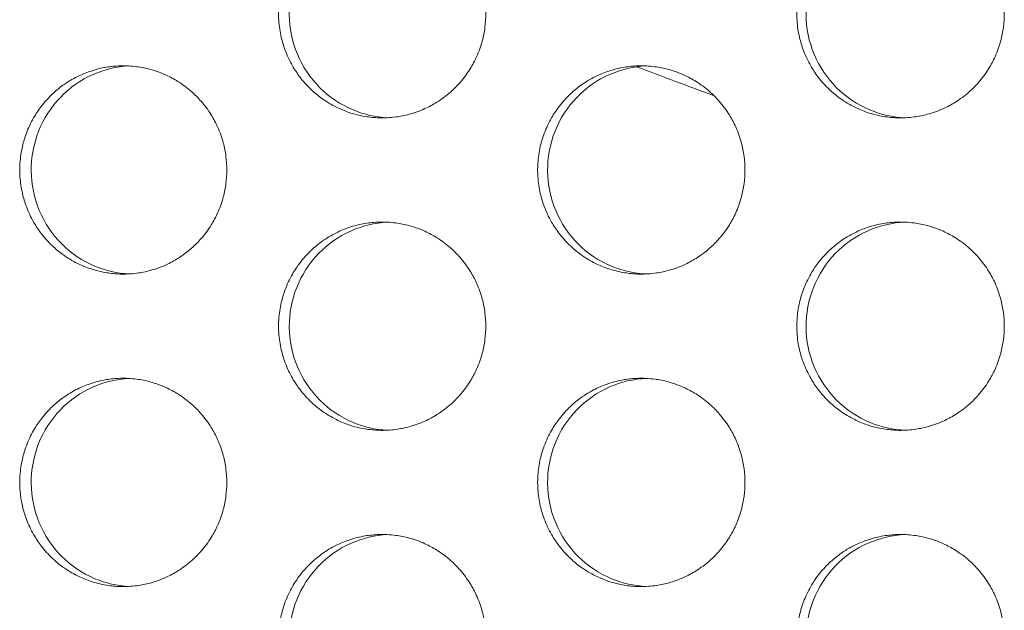
# Model space of a CAD drawing. Units: millimetres. Extents: x -43 to 1102, y 0 to 812.
# Drawn here: x 87 to 96, y 470 to 476 of the extents above; entities that cross this region are included whole.
import ezdxf

# ---------------------------------------------------------------- set-up
doc = ezdxf.new("R2010")
doc.units = ezdxf.units.MM
doc.header["$LTSCALE"] = 4
doc.layers.add('Visible (ISO)', color=7, linetype='Continuous', lineweight=15)

msp = doc.modelspace()

# ---------------------------------------------------------------- linework, layer by layer
at = {"layer": 'Visible (ISO)'}
msp.add_arc((125, 561), 91.476, 249.191621, 249.687978, dxfattribs=at)
for points, knots in [([(91.0535, 476), (91.0535, 475.9564), (91.0507, 475.9127), (91.045, 475.8695), (91.0394, 475.8262), (91.0309, 475.7833), (91.0196, 475.7412), (91.0056, 475.6885), (90.9872, 475.637), (90.9648, 475.5873), (90.9469, 475.5475), (90.9264, 475.509), (90.9035, 475.4719), (90.8748, 475.4256), (90.8424, 475.3817), (90.8066, 475.3407), (90.7779, 475.3078), (90.7472, 475.2769), (90.7145, 475.2482), (90.6737, 475.2122), (90.63, 475.1796), (90.5839, 475.1508), (90.547, 475.1278), (90.5086, 475.1071), (90.4691, 475.0891), (90.4196, 475.0666), (90.3684, 475.0482), (90.3159, 475.0341), (90.274, 475.0228), (90.2313, 475.0143), (90.1883, 475.0086), (90.1345, 475.0014), (90.0801, 474.9988), (90.0259, 475.0005), (89.9825, 475.002), (89.9392, 475.0062), (89.8963, 475.0134), (89.8428, 475.0222), (89.79, 475.0355), (89.7386, 475.0531), (89.6975, 475.0671), (89.6573, 475.0838), (89.6184, 475.1031), (89.5697, 475.1273), (89.523, 475.1554), (89.4789, 475.1872), (89.4436, 475.2126), (89.41, 475.2403), (89.3783, 475.2701), (89.3387, 475.3074), (89.3022, 475.348), (89.2691, 475.3912), (89.2427, 475.4259), (89.2185, 475.4622), (89.1968, 475.5), (89.1697, 475.5472), (89.1464, 475.5967), (89.1273, 475.6477), (89.112, 475.6886), (89.0994, 475.7304), (89.0895, 475.7729), (89.0772, 475.826), (89.0692, 475.8802), (89.0657, 475.9346), (89.0629, 475.9781), (89.0629, 476.0219), (89.0657, 476.0654), (89.0692, 476.1198), (89.0772, 476.174), (89.0895, 476.2271), (89.0994, 476.2696), (89.112, 476.3114), (89.1273, 476.3523), (89.1464, 476.4033), (89.1697, 476.4528), (89.1968, 476.5), (89.2185, 476.5378), (89.2427, 476.5741), (89.2691, 476.6088), (89.3022, 476.652), (89.3387, 476.6926), (89.3783, 476.7299), (89.41, 476.7597), (89.4436, 476.7874), (89.4789, 476.8128), (89.523, 476.8446), (89.5697, 476.8727), (89.6184, 476.8969), (89.6573, 476.9162), (89.6975, 476.9329), (89.7386, 476.9469), (89.79, 476.9645), (89.8428, 476.9778), (89.8963, 476.9866), (89.9392, 476.9938), (89.9825, 476.998), (90.0259, 476.9995), (90.0801, 477.0012), (90.1345, 476.9986), (90.1883, 476.9914), (90.2313, 476.9857), (90.274, 476.9772), (90.3159, 476.9659), (90.3684, 476.9518), (90.4196, 476.9334), (90.4691, 476.9109), (90.5086, 476.8929), (90.547, 476.8722), (90.5839, 476.8492), (90.63, 476.8204), (90.6737, 476.7878), (90.7145, 476.7518), (90.7472, 476.7231), (90.7779, 476.6922), (90.8066, 476.6593), (90.8424, 476.6183), (90.8748, 476.5744), (90.9035, 476.5281), (90.9264, 476.491), (90.9469, 476.4525), (90.9648, 476.4127), (90.9872, 476.363), (91.0056, 476.3115), (91.0196, 476.2588), (91.0309, 476.2167), (91.0394, 476.1738), (91.045, 476.1305), (91.0507, 476.0873), (91.0535, 476.0436), (91.0535, 476)], [-3.141593, -3.141593, -3.141593, -3.141593, -3.010693, -3.010693, -3.010693, -2.879793, -2.879793, -2.879793, -2.716169, -2.716169, -2.716169, -2.585269, -2.585269, -2.585269, -2.421644, -2.421644, -2.421644, -2.290745, -2.290745, -2.290745, -2.12712, -2.12712, -2.12712, -1.99622, -1.99622, -1.99622, -1.832596, -1.832596, -1.832596, -1.701696, -1.701696, -1.701696, -1.538071, -1.538071, -1.538071, -1.407172, -1.407172, -1.407172, -1.243547, -1.243547, -1.243547, -1.112647, -1.112647, -1.112647, -0.949023, -0.949023, -0.949023, -0.818123, -0.818123, -0.818123, -0.654498, -0.654498, -0.654498, -0.523599, -0.523599, -0.523599, -0.359974, -0.359974, -0.359974, -0.229074, -0.229074, -0.229074, -0.06545, -0.06545, -0.06545, 0.06545, 0.06545, 0.06545, 0.229074, 0.229074, 0.229074, 0.359974, 0.359974, 0.359974, 0.523599, 0.523599, 0.523599, 0.654498, 0.654498, 0.654498, 0.818123, 0.818123, 0.818123, 0.949023, 0.949023, 0.949023, 1.112647, 1.112647, 1.112647, 1.243547, 1.243547, 1.243547, 1.407172, 1.407172, 1.407172, 1.538071, 1.538071, 1.538071, 1.701696, 1.701696, 1.701696, 1.832596, 1.832596, 1.832596, 1.99622, 1.99622, 1.99622, 2.12712, 2.12712, 2.12712, 2.290745, 2.290745, 2.290745, 2.421644, 2.421644, 2.421644, 2.585269, 2.585269, 2.585269, 2.716169, 2.716169, 2.716169, 2.879793, 2.879793, 2.879793, 3.010693, 3.010693, 3.010693, 3.141593, 3.141593, 3.141593, 3.141593]), ([(90.1084, 476.9987), (89.9891, 476.9927), (89.8718, 476.9649), (89.6439, 476.8649), (89.5368, 476.7902), (89.3569, 476.6036), (89.2858, 476.4934), (89.1895, 476.2514), (89.1653, 476.1219), (89.1675, 475.8609), (89.1939, 475.7317), (89.2946, 475.4911), (89.3678, 475.382), (89.5514, 475.1983), (89.66, 475.1255), (89.8842, 475.0322), (89.9955, 475.007), (90.1084, 475.0013)], [0.7489668, 0.7489668, 0.7489668, 0.7489668, 0.7850446, 0.7850446, 0.8239629, 0.8239629, 0.8630016, 0.8630016, 0.9021461, 0.9021461, 0.9413228, 0.9413228, 0.9804388, 0.9804388, 1.0194375, 1.0194375, 1.0536158, 1.0536158, 1.0536158, 1.0536158]), ([(96.0332, 476), (96.0332, 475.9564), (96.0304, 475.9127), (96.0247, 475.8695), (96.019, 475.8262), (96.0105, 475.7833), (95.9993, 475.7412), (95.9852, 475.6885), (95.9668, 475.637), (95.9444, 475.5873), (95.9265, 475.5475), (95.9059, 475.509), (95.883, 475.4719), (95.8543, 475.4256), (95.8218, 475.3817), (95.7859, 475.3407), (95.7573, 475.3078), (95.7265, 475.2769), (95.6938, 475.2482), (95.6529, 475.2122), (95.6091, 475.1796), (95.5629, 475.1508), (95.526, 475.1278), (95.4876, 475.1071), (95.448, 475.0891), (95.3985, 475.0666), (95.3472, 475.0482), (95.2947, 475.0341), (95.2527, 475.0228), (95.2099, 475.0143), (95.1668, 475.0086), (95.113, 475.0014), (95.0585, 474.9988), (95.0042, 475.0005), (94.9607, 475.002), (94.9174, 475.0062), (94.8745, 475.0134), (94.8209, 475.0222), (94.768, 475.0355), (94.7165, 475.0531), (94.6754, 475.0671), (94.6351, 475.0838), (94.5962, 475.1031), (94.5474, 475.1273), (94.5007, 475.1554), (94.4565, 475.1872), (94.4212, 475.2126), (94.3875, 475.2403), (94.3558, 475.2701), (94.3161, 475.3074), (94.2795, 475.348), (94.2464, 475.3912), (94.22, 475.4259), (94.1958, 475.4622), (94.174, 475.5), (94.1469, 475.5472), (94.1236, 475.5967), (94.1044, 475.6477), (94.0891, 475.6886), (94.0765, 475.7304), (94.0666, 475.7729), (94.0543, 475.826), (94.0463, 475.8802), (94.0427, 475.9346), (94.0399, 475.9781), (94.0399, 476.0219), (94.0427, 476.0654), (94.0463, 476.1198), (94.0543, 476.174), (94.0666, 476.2271), (94.0765, 476.2696), (94.0891, 476.3114), (94.1044, 476.3523), (94.1236, 476.4033), (94.1469, 476.4528), (94.174, 476.5), (94.1958, 476.5378), (94.22, 476.5741), (94.2464, 476.6088), (94.2795, 476.652), (94.3161, 476.6926), (94.3558, 476.7299), (94.3875, 476.7597), (94.4212, 476.7874), (94.4565, 476.8128), (94.5007, 476.8446), (94.5474, 476.8727), (94.5962, 476.8969), (94.6351, 476.9162), (94.6754, 476.9329), (94.7165, 476.9469), (94.768, 476.9645), (94.8209, 476.9778), (94.8745, 476.9866), (94.9174, 476.9938), (94.9607, 476.998), (95.0042, 476.9995), (95.0585, 477.0012), (95.113, 476.9986), (95.1668, 476.9914), (95.2099, 476.9857), (95.2527, 476.9772), (95.2947, 476.9659), (95.3472, 476.9518), (95.3985, 476.9334), (95.448, 476.9109), (95.4876, 476.8929), (95.526, 476.8722), (95.5629, 476.8492), (95.6091, 476.8204), (95.6529, 476.7878), (95.6938, 476.7518), (95.7265, 476.7231), (95.7573, 476.6922), (95.7859, 476.6593), (95.8218, 476.6183), (95.8543, 476.5744), (95.883, 476.5281), (95.9059, 476.491), (95.9265, 476.4525), (95.9444, 476.4127), (95.9668, 476.363), (95.9852, 476.3115), (95.9993, 476.2588), (96.0105, 476.2167), (96.019, 476.1738), (96.0247, 476.1305), (96.0304, 476.0873), (96.0332, 476.0436), (96.0332, 476)], [-3.141593, -3.141593, -3.141593, -3.141593, -3.010693, -3.010693, -3.010693, -2.879793, -2.879793, -2.879793, -2.716169, -2.716169, -2.716169, -2.585269, -2.585269, -2.585269, -2.421644, -2.421644, -2.421644, -2.290745, -2.290745, -2.290745, -2.12712, -2.12712, -2.12712, -1.99622, -1.99622, -1.99622, -1.832596, -1.832596, -1.832596, -1.701696, -1.701696, -1.701696, -1.538071, -1.538071, -1.538071, -1.407172, -1.407172, -1.407172, -1.243547, -1.243547, -1.243547, -1.112647, -1.112647, -1.112647, -0.949023, -0.949023, -0.949023, -0.818123, -0.818123, -0.818123, -0.654498, -0.654498, -0.654498, -0.523599, -0.523599, -0.523599, -0.359974, -0.359974, -0.359974, -0.229074, -0.229074, -0.229074, -0.06545, -0.06545, -0.06545, 0.06545, 0.06545, 0.06545, 0.229074, 0.229074, 0.229074, 0.359974, 0.359974, 0.359974, 0.523599, 0.523599, 0.523599, 0.654498, 0.654498, 0.654498, 0.818123, 0.818123, 0.818123, 0.949023, 0.949023, 0.949023, 1.112647, 1.112647, 1.112647, 1.243547, 1.243547, 1.243547, 1.407172, 1.407172, 1.407172, 1.538071, 1.538071, 1.538071, 1.701696, 1.701696, 1.701696, 1.832596, 1.832596, 1.832596, 1.99622, 1.99622, 1.99622, 2.12712, 2.12712, 2.12712, 2.290745, 2.290745, 2.290745, 2.421644, 2.421644, 2.421644, 2.585269, 2.585269, 2.585269, 2.716169, 2.716169, 2.716169, 2.879793, 2.879793, 2.879793, 3.010693, 3.010693, 3.010693, 3.141593, 3.141593, 3.141593, 3.141593]), ([(95.0797, 476.9991), (94.9577, 476.9938), (94.8377, 476.9659), (94.6073, 476.8649), (94.5001, 476.7902), (94.32, 476.6036), (94.2488, 476.4934), (94.1523, 476.2514), (94.1281, 476.1219), (94.1303, 475.8609), (94.1568, 475.7317), (94.2576, 475.4911), (94.3308, 475.382), (94.5147, 475.1983), (94.6235, 475.1255), (94.8502, 475.0312), (94.9641, 475.0059), (95.0797, 475.0009)], [0.7482451, 0.7482451, 0.7482451, 0.7482451, 0.7850446, 0.7850446, 0.8239629, 0.8239629, 0.8630016, 0.8630016, 0.9021461, 0.9021461, 0.9413228, 0.9413228, 0.9804388, 0.9804388, 1.0194375, 1.0194375, 1.0543381, 1.0543381, 1.0543381, 1.0543381]), ([(88.5662, 474.5), (88.5662, 474.4564), (88.5634, 474.4127), (88.5577, 474.3695), (88.5521, 474.3262), (88.5436, 474.2833), (88.5324, 474.2412), (88.5183, 474.1885), (88.5, 474.137), (88.4776, 474.0873), (88.4597, 474.0475), (88.4392, 474.009), (88.4163, 473.9719), (88.3876, 473.9256), (88.3552, 473.8817), (88.3194, 473.8407), (88.2908, 473.8078), (88.2601, 473.7769), (88.2275, 473.7482), (88.1867, 473.7122), (88.143, 473.6796), (88.0969, 473.6508), (88.0601, 473.6278), (88.0217, 473.6071), (87.9822, 473.5891), (87.9328, 473.5666), (87.8816, 473.5482), (87.8292, 473.5341), (87.7873, 473.5228), (87.7446, 473.5143), (87.7016, 473.5086), (87.6479, 473.5014), (87.5935, 473.4988), (87.5393, 473.5005), (87.496, 473.502), (87.4527, 473.5062), (87.4099, 473.5134), (87.3564, 473.5222), (87.3036, 473.5355), (87.2523, 473.5531), (87.2112, 473.5671), (87.171, 473.5838), (87.1321, 473.6031), (87.0835, 473.6273), (87.0368, 473.6554), (86.9928, 473.6872), (86.9575, 473.7126), (86.9239, 473.7403), (86.8922, 473.7701), (86.8527, 473.8074), (86.8161, 473.848), (86.7831, 473.8912), (86.7567, 473.9259), (86.7326, 473.9622), (86.7109, 474), (86.6838, 474.0472), (86.6605, 474.0967), (86.6414, 474.1477), (86.6262, 474.1886), (86.6136, 474.2304), (86.6037, 474.2729), (86.5914, 474.326), (86.5834, 474.3802), (86.5799, 474.4346), (86.577, 474.4781), (86.577, 474.5219), (86.5799, 474.5654), (86.5834, 474.6198), (86.5914, 474.674), (86.6037, 474.7271), (86.6136, 474.7696), (86.6262, 474.8114), (86.6414, 474.8523), (86.6605, 474.9033), (86.6838, 474.9528), (86.7109, 475), (86.7326, 475.0378), (86.7567, 475.0741), (86.7831, 475.1088), (86.8161, 475.152), (86.8527, 475.1926), (86.8922, 475.2299), (86.9239, 475.2597), (86.9575, 475.2874), (86.9928, 475.3128), (87.0368, 475.3446), (87.0835, 475.3727), (87.1321, 475.3969), (87.171, 475.4162), (87.2112, 475.4329), (87.2523, 475.4469), (87.3036, 475.4645), (87.3564, 475.4778), (87.4099, 475.4866), (87.4527, 475.4938), (87.496, 475.498), (87.5393, 475.4995), (87.5935, 475.5012), (87.6479, 475.4986), (87.7016, 475.4914), (87.7446, 475.4857), (87.7873, 475.4772), (87.8292, 475.4659), (87.8816, 475.4518), (87.9328, 475.4334), (87.9822, 475.4109), (88.0217, 475.3929), (88.0601, 475.3722), (88.0969, 475.3492), (88.143, 475.3204), (88.1867, 475.2878), (88.2275, 475.2518), (88.2601, 475.2231), (88.2908, 475.1922), (88.3194, 475.1593), (88.3552, 475.1183), (88.3876, 475.0744), (88.4163, 475.0281), (88.4392, 474.991), (88.4597, 474.9525), (88.4776, 474.9127), (88.5, 474.863), (88.5183, 474.8115), (88.5324, 474.7588), (88.5436, 474.7167), (88.5521, 474.6738), (88.5577, 474.6305), (88.5634, 474.5873), (88.5662, 474.5436), (88.5662, 474.5)], [-3.141593, -3.141593, -3.141593, -3.141593, -3.010693, -3.010693, -3.010693, -2.879793, -2.879793, -2.879793, -2.716169, -2.716169, -2.716169, -2.585269, -2.585269, -2.585269, -2.421644, -2.421644, -2.421644, -2.290745, -2.290745, -2.290745, -2.12712, -2.12712, -2.12712, -1.99622, -1.99622, -1.99622, -1.832596, -1.832596, -1.832596, -1.701696, -1.701696, -1.701696, -1.538071, -1.538071, -1.538071, -1.407172, -1.407172, -1.407172, -1.243547, -1.243547, -1.243547, -1.112647, -1.112647, -1.112647, -0.949023, -0.949023, -0.949023, -0.818123, -0.818123, -0.818123, -0.654498, -0.654498, -0.654498, -0.523599, -0.523599, -0.523599, -0.359974, -0.359974, -0.359974, -0.229074, -0.229074, -0.229074, -0.06545, -0.06545, -0.06545, 0.06545, 0.06545, 0.06545, 0.229074, 0.229074, 0.229074, 0.359974, 0.359974, 0.359974, 0.523599, 0.523599, 0.523599, 0.654498, 0.654498, 0.654498, 0.818123, 0.818123, 0.818123, 0.949023, 0.949023, 0.949023, 1.112647, 1.112647, 1.112647, 1.243547, 1.243547, 1.243547, 1.407172, 1.407172, 1.407172, 1.538071, 1.538071, 1.538071, 1.701696, 1.701696, 1.701696, 1.832596, 1.832596, 1.832596, 1.99622, 1.99622, 1.99622, 2.12712, 2.12712, 2.12712, 2.290745, 2.290745, 2.290745, 2.421644, 2.421644, 2.421644, 2.585269, 2.585269, 2.585269, 2.716169, 2.716169, 2.716169, 2.879793, 2.879793, 2.879793, 3.010693, 3.010693, 3.010693, 3.141593, 3.141593, 3.141593, 3.141593]), ([(87.6254, 475.4985), (87.5074, 475.4921), (87.3914, 475.4645), (87.1648, 475.3649), (87.0578, 475.2902), (86.8781, 475.1036), (86.807, 474.9934), (86.7108, 474.7514), (86.6866, 474.6219), (86.6888, 474.3609), (86.7152, 474.2317), (86.8158, 473.9911), (86.8889, 473.882), (87.0724, 473.6983), (87.1809, 473.6255), (87.4038, 473.5326), (87.5138, 473.5075), (87.6254, 473.5015)], [0.7493287, 0.7493287, 0.7493287, 0.7493287, 0.7850446, 0.7850446, 0.8239629, 0.8239629, 0.8630016, 0.8630016, 0.9021461, 0.9021461, 0.9413228, 0.9413228, 0.9804388, 0.9804388, 1.0194375, 1.0194375, 1.0532537, 1.0532537, 1.0532537, 1.0532537]), ([(93.5426, 474.5), (93.5426, 474.4564), (93.5397, 474.4127), (93.5341, 474.3695), (93.5284, 474.3262), (93.5199, 474.2833), (93.5087, 474.2412), (93.4946, 474.1885), (93.4762, 474.137), (93.4538, 474.0873), (93.4359, 474.0475), (93.4154, 474.009), (93.3924, 473.9719), (93.3637, 473.9256), (93.3313, 473.8817), (93.2954, 473.8407), (93.2668, 473.8078), (93.236, 473.7769), (93.2033, 473.7482), (93.1625, 473.7122), (93.1187, 473.6796), (93.0726, 473.6508), (93.0357, 473.6278), (92.9973, 473.6071), (92.9577, 473.5891), (92.9082, 473.5666), (92.8569, 473.5482), (92.8045, 473.5341), (92.7625, 473.5228), (92.7198, 473.5143), (92.6767, 473.5086), (92.6229, 473.5014), (92.5685, 473.4988), (92.5142, 473.5005), (92.4708, 473.502), (92.4274, 473.5062), (92.3846, 473.5134), (92.331, 473.5222), (92.2782, 473.5355), (92.2267, 473.5531), (92.1856, 473.5671), (92.1454, 473.5838), (92.1064, 473.6031), (92.0577, 473.6273), (92.011, 473.6554), (91.9669, 473.6872), (91.9315, 473.7126), (91.8979, 473.7403), (91.8662, 473.7701), (91.8266, 473.8074), (91.79, 473.848), (91.7569, 473.8912), (91.7305, 473.9259), (91.7063, 473.9622), (91.6846, 474), (91.6574, 474.0472), (91.6341, 474.0967), (91.615, 474.1477), (91.5997, 474.1886), (91.5871, 474.2304), (91.5772, 474.2729), (91.5649, 474.326), (91.5569, 474.3802), (91.5534, 474.4346), (91.5505, 474.4781), (91.5505, 474.5219), (91.5534, 474.5654), (91.5569, 474.6198), (91.5649, 474.674), (91.5772, 474.7271), (91.5871, 474.7696), (91.5997, 474.8114), (91.615, 474.8523), (91.6341, 474.9033), (91.6574, 474.9528), (91.6846, 475), (91.7063, 475.0378), (91.7305, 475.0741), (91.7569, 475.1088), (91.79, 475.152), (91.8266, 475.1926), (91.8662, 475.2299), (91.8979, 475.2597), (91.9315, 475.2874), (91.9669, 475.3128), (92.011, 475.3446), (92.0577, 475.3727), (92.1064, 475.3969), (92.1454, 475.4162), (92.1856, 475.4329), (92.2267, 475.4469), (92.2782, 475.4645), (92.331, 475.4778), (92.3846, 475.4866), (92.4274, 475.4938), (92.4708, 475.498), (92.5142, 475.4995), (92.5685, 475.5012), (92.6229, 475.4986), (92.6767, 475.4914), (92.7198, 475.4857), (92.7625, 475.4772), (92.8045, 475.4659), (92.8569, 475.4518), (92.9082, 475.4334), (92.9577, 475.4109), (92.9973, 475.3929), (93.0357, 475.3722), (93.0726, 475.3492), (93.1187, 475.3204), (93.1625, 475.2878), (93.2033, 475.2518), (93.236, 475.2231), (93.2668, 475.1922), (93.2954, 475.1593), (93.3313, 475.1183), (93.3637, 475.0744), (93.3924, 475.0281), (93.4154, 474.991), (93.4359, 474.9525), (93.4538, 474.9127), (93.4762, 474.863), (93.4946, 474.8115), (93.5087, 474.7588), (93.5199, 474.7167), (93.5284, 474.6738), (93.5341, 474.6305), (93.5397, 474.5873), (93.5426, 474.5436), (93.5426, 474.5)], [-3.141593, -3.141593, -3.141593, -3.141593, -3.010693, -3.010693, -3.010693, -2.879793, -2.879793, -2.879793, -2.716169, -2.716169, -2.716169, -2.585269, -2.585269, -2.585269, -2.421644, -2.421644, -2.421644, -2.290745, -2.290745, -2.290745, -2.12712, -2.12712, -2.12712, -1.99622, -1.99622, -1.99622, -1.832596, -1.832596, -1.832596, -1.701696, -1.701696, -1.701696, -1.538071, -1.538071, -1.538071, -1.407172, -1.407172, -1.407172, -1.243547, -1.243547, -1.243547, -1.112647, -1.112647, -1.112647, -0.949023, -0.949023, -0.949023, -0.818123, -0.818123, -0.818123, -0.654498, -0.654498, -0.654498, -0.523599, -0.523599, -0.523599, -0.359974, -0.359974, -0.359974, -0.229074, -0.229074, -0.229074, -0.06545, -0.06545, -0.06545, 0.06545, 0.06545, 0.06545, 0.229074, 0.229074, 0.229074, 0.359974, 0.359974, 0.359974, 0.523599, 0.523599, 0.523599, 0.654498, 0.654498, 0.654498, 0.818123, 0.818123, 0.818123, 0.949023, 0.949023, 0.949023, 1.112647, 1.112647, 1.112647, 1.243547, 1.243547, 1.243547, 1.407172, 1.407172, 1.407172, 1.538071, 1.538071, 1.538071, 1.701696, 1.701696, 1.701696, 1.832596, 1.832596, 1.832596, 1.99622, 1.99622, 1.99622, 2.12712, 2.12712, 2.12712, 2.290745, 2.290745, 2.290745, 2.421644, 2.421644, 2.421644, 2.585269, 2.585269, 2.585269, 2.716169, 2.716169, 2.716169, 2.879793, 2.879793, 2.879793, 3.010693, 3.010693, 3.010693, 3.141593, 3.141593, 3.141593, 3.141593]), ([(92.5932, 475.4989), (92.4726, 475.4932), (92.3539, 475.4654), (92.1247, 475.3649), (92.0177, 475.2902), (91.8376, 475.1036), (91.7665, 474.9934), (91.6701, 474.7514), (91.6458, 474.6219), (91.648, 474.3609), (91.6745, 474.2317), (91.7752, 473.9911), (91.8484, 473.882), (92.0322, 473.6983), (92.1409, 473.6255), (92.3664, 473.5317), (92.479, 473.5065), (92.5932, 473.5011)], [0.7486056, 0.7486056, 0.7486056, 0.7486056, 0.7850446, 0.7850446, 0.8239629, 0.8239629, 0.8630016, 0.8630016, 0.9021461, 0.9021461, 0.9413228, 0.9413228, 0.9804388, 0.9804388, 1.0194375, 1.0194375, 1.0539772, 1.0539772, 1.0539772, 1.0539772]), ([(91.0535, 473), (91.0535, 472.9564), (91.0507, 472.9127), (91.045, 472.8695), (91.0394, 472.8262), (91.0309, 472.7833), (91.0196, 472.7412), (91.0056, 472.6885), (90.9872, 472.637), (90.9648, 472.5873), (90.9469, 472.5475), (90.9264, 472.509), (90.9035, 472.4719), (90.8748, 472.4256), (90.8424, 472.3817), (90.8066, 472.3407), (90.7779, 472.3078), (90.7472, 472.2769), (90.7145, 472.2482), (90.6737, 472.2122), (90.63, 472.1796), (90.5839, 472.1508), (90.547, 472.1278), (90.5086, 472.1071), (90.4691, 472.0891), (90.4196, 472.0666), (90.3684, 472.0482), (90.3159, 472.0341), (90.274, 472.0228), (90.2313, 472.0143), (90.1883, 472.0086), (90.1345, 472.0014), (90.0801, 471.9988), (90.0259, 472.0005), (89.9825, 472.002), (89.9392, 472.0062), (89.8963, 472.0134), (89.8428, 472.0222), (89.79, 472.0355), (89.7386, 472.0531), (89.6975, 472.0671), (89.6573, 472.0838), (89.6184, 472.1031), (89.5697, 472.1273), (89.523, 472.1554), (89.4789, 472.1872), (89.4436, 472.2126), (89.41, 472.2403), (89.3783, 472.2701), (89.3387, 472.3074), (89.3022, 472.348), (89.2691, 472.3912), (89.2427, 472.4259), (89.2185, 472.4622), (89.1968, 472.5), (89.1697, 472.5472), (89.1464, 472.5967), (89.1273, 472.6477), (89.112, 472.6886), (89.0994, 472.7304), (89.0895, 472.7729), (89.0772, 472.826), (89.0692, 472.8802), (89.0657, 472.9346), (89.0629, 472.9781), (89.0629, 473.0219), (89.0657, 473.0654), (89.0692, 473.1198), (89.0772, 473.174), (89.0895, 473.2271), (89.0994, 473.2696), (89.112, 473.3114), (89.1273, 473.3523), (89.1464, 473.4033), (89.1697, 473.4528), (89.1968, 473.5), (89.2185, 473.5378), (89.2427, 473.5741), (89.2691, 473.6088), (89.3022, 473.652), (89.3387, 473.6926), (89.3783, 473.7299), (89.41, 473.7597), (89.4436, 473.7874), (89.4789, 473.8128), (89.523, 473.8446), (89.5697, 473.8727), (89.6184, 473.8969), (89.6573, 473.9162), (89.6975, 473.9329), (89.7386, 473.9469), (89.79, 473.9645), (89.8428, 473.9778), (89.8963, 473.9866), (89.9392, 473.9938), (89.9825, 473.998), (90.0259, 473.9995), (90.0801, 474.0012), (90.1345, 473.9986), (90.1883, 473.9914), (90.2313, 473.9857), (90.274, 473.9772), (90.3159, 473.9659), (90.3684, 473.9518), (90.4196, 473.9334), (90.4691, 473.9109), (90.5086, 473.8929), (90.547, 473.8722), (90.5839, 473.8492), (90.63, 473.8204), (90.6737, 473.7878), (90.7145, 473.7518), (90.7472, 473.7231), (90.7779, 473.6922), (90.8066, 473.6593), (90.8424, 473.6183), (90.8748, 473.5744), (90.9035, 473.5281), (90.9264, 473.491), (90.9469, 473.4525), (90.9648, 473.4127), (90.9872, 473.363), (91.0056, 473.3115), (91.0196, 473.2588), (91.0309, 473.2167), (91.0394, 473.1738), (91.045, 473.1305), (91.0507, 473.0873), (91.0535, 473.0436), (91.0535, 473)], [-3.141593, -3.141593, -3.141593, -3.141593, -3.010693, -3.010693, -3.010693, -2.879793, -2.879793, -2.879793, -2.716169, -2.716169, -2.716169, -2.585269, -2.585269, -2.585269, -2.421644, -2.421644, -2.421644, -2.290745, -2.290745, -2.290745, -2.12712, -2.12712, -2.12712, -1.99622, -1.99622, -1.99622, -1.832596, -1.832596, -1.832596, -1.701696, -1.701696, -1.701696, -1.538071, -1.538071, -1.538071, -1.407172, -1.407172, -1.407172, -1.243547, -1.243547, -1.243547, -1.112647, -1.112647, -1.112647, -0.949023, -0.949023, -0.949023, -0.818123, -0.818123, -0.818123, -0.654498, -0.654498, -0.654498, -0.523599, -0.523599, -0.523599, -0.359974, -0.359974, -0.359974, -0.229074, -0.229074, -0.229074, -0.06545, -0.06545, -0.06545, 0.06545, 0.06545, 0.06545, 0.229074, 0.229074, 0.229074, 0.359974, 0.359974, 0.359974, 0.523599, 0.523599, 0.523599, 0.654498, 0.654498, 0.654498, 0.818123, 0.818123, 0.818123, 0.949023, 0.949023, 0.949023, 1.112647, 1.112647, 1.112647, 1.243547, 1.243547, 1.243547, 1.407172, 1.407172, 1.407172, 1.538071, 1.538071, 1.538071, 1.701696, 1.701696, 1.701696, 1.832596, 1.832596, 1.832596, 1.99622, 1.99622, 1.99622, 2.12712, 2.12712, 2.12712, 2.290745, 2.290745, 2.290745, 2.421644, 2.421644, 2.421644, 2.585269, 2.585269, 2.585269, 2.716169, 2.716169, 2.716169, 2.879793, 2.879793, 2.879793, 3.010693, 3.010693, 3.010693, 3.141593, 3.141593, 3.141593, 3.141593]), ([(90.1084, 473.9987), (89.9891, 473.9927), (89.8718, 473.9649), (89.6439, 473.8649), (89.5368, 473.7902), (89.3569, 473.6036), (89.2858, 473.4934), (89.1895, 473.2514), (89.1653, 473.1219), (89.1675, 472.8609), (89.1939, 472.7317), (89.2946, 472.4911), (89.3678, 472.382), (89.5514, 472.1983), (89.66, 472.1255), (89.8842, 472.0322), (89.9955, 472.007), (90.1084, 472.0013)], [0.7489668, 0.7489668, 0.7489668, 0.7489668, 0.7850446, 0.7850446, 0.8239629, 0.8239629, 0.8630016, 0.8630016, 0.9021461, 0.9021461, 0.9413228, 0.9413228, 0.9804388, 0.9804388, 1.0194375, 1.0194375, 1.0536158, 1.0536158, 1.0536158, 1.0536158]), ([(96.0332, 473), (96.0332, 472.9564), (96.0304, 472.9127), (96.0247, 472.8695), (96.019, 472.8262), (96.0105, 472.7833), (95.9993, 472.7412), (95.9852, 472.6885), (95.9668, 472.637), (95.9444, 472.5873), (95.9265, 472.5475), (95.9059, 472.509), (95.883, 472.4719), (95.8543, 472.4256), (95.8218, 472.3817), (95.7859, 472.3407), (95.7573, 472.3078), (95.7265, 472.2769), (95.6938, 472.2482), (95.6529, 472.2122), (95.6091, 472.1796), (95.5629, 472.1508), (95.526, 472.1278), (95.4876, 472.1071), (95.448, 472.0891), (95.3985, 472.0666), (95.3472, 472.0482), (95.2947, 472.0341), (95.2527, 472.0228), (95.2099, 472.0143), (95.1668, 472.0086), (95.113, 472.0014), (95.0585, 471.9988), (95.0042, 472.0005), (94.9607, 472.002), (94.9174, 472.0062), (94.8745, 472.0134), (94.8209, 472.0222), (94.768, 472.0355), (94.7165, 472.0531), (94.6754, 472.0671), (94.6351, 472.0838), (94.5962, 472.1031), (94.5474, 472.1273), (94.5007, 472.1554), (94.4565, 472.1872), (94.4212, 472.2126), (94.3875, 472.2403), (94.3558, 472.2701), (94.3161, 472.3074), (94.2795, 472.348), (94.2464, 472.3912), (94.22, 472.4259), (94.1958, 472.4622), (94.174, 472.5), (94.1469, 472.5472), (94.1236, 472.5967), (94.1044, 472.6477), (94.0891, 472.6886), (94.0765, 472.7304), (94.0666, 472.7729), (94.0543, 472.826), (94.0463, 472.8802), (94.0427, 472.9346), (94.0399, 472.9781), (94.0399, 473.0219), (94.0427, 473.0654), (94.0463, 473.1198), (94.0543, 473.174), (94.0666, 473.2271), (94.0765, 473.2696), (94.0891, 473.3114), (94.1044, 473.3523), (94.1236, 473.4033), (94.1469, 473.4528), (94.174, 473.5), (94.1958, 473.5378), (94.22, 473.5741), (94.2464, 473.6088), (94.2795, 473.652), (94.3161, 473.6926), (94.3558, 473.7299), (94.3875, 473.7597), (94.4212, 473.7874), (94.4565, 473.8128), (94.5007, 473.8446), (94.5474, 473.8727), (94.5962, 473.8969), (94.6351, 473.9162), (94.6754, 473.9329), (94.7165, 473.9469), (94.768, 473.9645), (94.8209, 473.9778), (94.8745, 473.9866), (94.9174, 473.9938), (94.9607, 473.998), (95.0042, 473.9995), (95.0585, 474.0012), (95.113, 473.9986), (95.1668, 473.9914), (95.2099, 473.9857), (95.2527, 473.9772), (95.2947, 473.9659), (95.3472, 473.9518), (95.3985, 473.9334), (95.448, 473.9109), (95.4876, 473.8929), (95.526, 473.8722), (95.5629, 473.8492), (95.6091, 473.8204), (95.6529, 473.7878), (95.6938, 473.7518), (95.7265, 473.7231), (95.7573, 473.6922), (95.7859, 473.6593), (95.8218, 473.6183), (95.8543, 473.5744), (95.883, 473.5281), (95.9059, 473.491), (95.9265, 473.4525), (95.9444, 473.4127), (95.9668, 473.363), (95.9852, 473.3115), (95.9993, 473.2588), (96.0105, 473.2167), (96.019, 473.1738), (96.0247, 473.1305), (96.0304, 473.0873), (96.0332, 473.0436), (96.0332, 473)], [-3.141593, -3.141593, -3.141593, -3.141593, -3.010693, -3.010693, -3.010693, -2.879793, -2.879793, -2.879793, -2.716169, -2.716169, -2.716169, -2.585269, -2.585269, -2.585269, -2.421644, -2.421644, -2.421644, -2.290745, -2.290745, -2.290745, -2.12712, -2.12712, -2.12712, -1.99622, -1.99622, -1.99622, -1.832596, -1.832596, -1.832596, -1.701696, -1.701696, -1.701696, -1.538071, -1.538071, -1.538071, -1.407172, -1.407172, -1.407172, -1.243547, -1.243547, -1.243547, -1.112647, -1.112647, -1.112647, -0.949023, -0.949023, -0.949023, -0.818123, -0.818123, -0.818123, -0.654498, -0.654498, -0.654498, -0.523599, -0.523599, -0.523599, -0.359974, -0.359974, -0.359974, -0.229074, -0.229074, -0.229074, -0.06545, -0.06545, -0.06545, 0.06545, 0.06545, 0.06545, 0.229074, 0.229074, 0.229074, 0.359974, 0.359974, 0.359974, 0.523599, 0.523599, 0.523599, 0.654498, 0.654498, 0.654498, 0.818123, 0.818123, 0.818123, 0.949023, 0.949023, 0.949023, 1.112647, 1.112647, 1.112647, 1.243547, 1.243547, 1.243547, 1.407172, 1.407172, 1.407172, 1.538071, 1.538071, 1.538071, 1.701696, 1.701696, 1.701696, 1.832596, 1.832596, 1.832596, 1.99622, 1.99622, 1.99622, 2.12712, 2.12712, 2.12712, 2.290745, 2.290745, 2.290745, 2.421644, 2.421644, 2.421644, 2.585269, 2.585269, 2.585269, 2.716169, 2.716169, 2.716169, 2.879793, 2.879793, 2.879793, 3.010693, 3.010693, 3.010693, 3.141593, 3.141593, 3.141593, 3.141593]), ([(95.0797, 473.9991), (94.9577, 473.9938), (94.8377, 473.9659), (94.6073, 473.8649), (94.5001, 473.7902), (94.32, 473.6036), (94.2488, 473.4934), (94.1523, 473.2514), (94.1281, 473.1219), (94.1303, 472.8609), (94.1568, 472.7317), (94.2576, 472.4911), (94.3308, 472.382), (94.5147, 472.1983), (94.6235, 472.1255), (94.8502, 472.0312), (94.9641, 472.0059), (95.0797, 472.0009)], [0.7482451, 0.7482451, 0.7482451, 0.7482451, 0.7850446, 0.7850446, 0.8239629, 0.8239629, 0.8630016, 0.8630016, 0.9021461, 0.9021461, 0.9413228, 0.9413228, 0.9804388, 0.9804388, 1.0194375, 1.0194375, 1.0543381, 1.0543381, 1.0543381, 1.0543381]), ([(88.5662, 471.5), (88.5662, 471.4564), (88.5634, 471.4127), (88.5577, 471.3695), (88.5521, 471.3262), (88.5436, 471.2833), (88.5324, 471.2412), (88.5183, 471.1885), (88.5, 471.137), (88.4776, 471.0873), (88.4597, 471.0475), (88.4392, 471.009), (88.4163, 470.9719), (88.3876, 470.9256), (88.3552, 470.8817), (88.3194, 470.8407), (88.2908, 470.8078), (88.2601, 470.7769), (88.2275, 470.7482), (88.1867, 470.7122), (88.143, 470.6796), (88.0969, 470.6508), (88.0601, 470.6278), (88.0217, 470.6071), (87.9822, 470.5891), (87.9328, 470.5666), (87.8816, 470.5482), (87.8292, 470.5341), (87.7873, 470.5228), (87.7446, 470.5143), (87.7016, 470.5086), (87.6479, 470.5014), (87.5935, 470.4988), (87.5393, 470.5005), (87.496, 470.502), (87.4527, 470.5062), (87.4099, 470.5134), (87.3564, 470.5222), (87.3036, 470.5355), (87.2523, 470.5531), (87.2112, 470.5671), (87.171, 470.5838), (87.1321, 470.6031), (87.0835, 470.6273), (87.0368, 470.6554), (86.9928, 470.6872), (86.9575, 470.7126), (86.9239, 470.7403), (86.8922, 470.7701), (86.8527, 470.8074), (86.8161, 470.848), (86.7831, 470.8912), (86.7567, 470.9259), (86.7326, 470.9622), (86.7109, 471), (86.6838, 471.0472), (86.6605, 471.0967), (86.6414, 471.1477), (86.6262, 471.1886), (86.6136, 471.2304), (86.6037, 471.2729), (86.5914, 471.326), (86.5834, 471.3802), (86.5799, 471.4346), (86.577, 471.4781), (86.577, 471.5219), (86.5799, 471.5654), (86.5834, 471.6198), (86.5914, 471.674), (86.6037, 471.7271), (86.6136, 471.7696), (86.6262, 471.8114), (86.6414, 471.8523), (86.6605, 471.9033), (86.6838, 471.9528), (86.7109, 472), (86.7326, 472.0378), (86.7567, 472.0741), (86.7831, 472.1088), (86.8161, 472.152), (86.8527, 472.1926), (86.8922, 472.2299), (86.9239, 472.2597), (86.9575, 472.2874), (86.9928, 472.3128), (87.0368, 472.3446), (87.0835, 472.3727), (87.1321, 472.3969), (87.171, 472.4162), (87.2112, 472.4329), (87.2523, 472.4469), (87.3036, 472.4645), (87.3564, 472.4778), (87.4099, 472.4866), (87.4527, 472.4938), (87.496, 472.498), (87.5393, 472.4995), (87.5935, 472.5012), (87.6479, 472.4986), (87.7016, 472.4914), (87.7446, 472.4857), (87.7873, 472.4772), (87.8292, 472.4659), (87.8816, 472.4518), (87.9328, 472.4334), (87.9822, 472.4109), (88.0217, 472.3929), (88.0601, 472.3722), (88.0969, 472.3492), (88.143, 472.3204), (88.1867, 472.2878), (88.2275, 472.2518), (88.2601, 472.2231), (88.2908, 472.1922), (88.3194, 472.1593), (88.3552, 472.1183), (88.3876, 472.0744), (88.4163, 472.0281), (88.4392, 471.991), (88.4597, 471.9525), (88.4776, 471.9127), (88.5, 471.863), (88.5183, 471.8115), (88.5324, 471.7588), (88.5436, 471.7167), (88.5521, 471.6738), (88.5577, 471.6305), (88.5634, 471.5873), (88.5662, 471.5436), (88.5662, 471.5)], [-3.141593, -3.141593, -3.141593, -3.141593, -3.010693, -3.010693, -3.010693, -2.879793, -2.879793, -2.879793, -2.716169, -2.716169, -2.716169, -2.585269, -2.585269, -2.585269, -2.421644, -2.421644, -2.421644, -2.290745, -2.290745, -2.290745, -2.12712, -2.12712, -2.12712, -1.99622, -1.99622, -1.99622, -1.832596, -1.832596, -1.832596, -1.701696, -1.701696, -1.701696, -1.538071, -1.538071, -1.538071, -1.407172, -1.407172, -1.407172, -1.243547, -1.243547, -1.243547, -1.112647, -1.112647, -1.112647, -0.949023, -0.949023, -0.949023, -0.818123, -0.818123, -0.818123, -0.654498, -0.654498, -0.654498, -0.523599, -0.523599, -0.523599, -0.359974, -0.359974, -0.359974, -0.229074, -0.229074, -0.229074, -0.06545, -0.06545, -0.06545, 0.06545, 0.06545, 0.06545, 0.229074, 0.229074, 0.229074, 0.359974, 0.359974, 0.359974, 0.523599, 0.523599, 0.523599, 0.654498, 0.654498, 0.654498, 0.818123, 0.818123, 0.818123, 0.949023, 0.949023, 0.949023, 1.112647, 1.112647, 1.112647, 1.243547, 1.243547, 1.243547, 1.407172, 1.407172, 1.407172, 1.538071, 1.538071, 1.538071, 1.701696, 1.701696, 1.701696, 1.832596, 1.832596, 1.832596, 1.99622, 1.99622, 1.99622, 2.12712, 2.12712, 2.12712, 2.290745, 2.290745, 2.290745, 2.421644, 2.421644, 2.421644, 2.585269, 2.585269, 2.585269, 2.716169, 2.716169, 2.716169, 2.879793, 2.879793, 2.879793, 3.010693, 3.010693, 3.010693, 3.141593, 3.141593, 3.141593, 3.141593]), ([(87.6254, 472.4985), (87.5074, 472.4921), (87.3914, 472.4645), (87.1648, 472.3649), (87.0578, 472.2902), (86.8781, 472.1036), (86.807, 471.9934), (86.7108, 471.7514), (86.6866, 471.6219), (86.6888, 471.3609), (86.7152, 471.2317), (86.8158, 470.9911), (86.8889, 470.882), (87.0724, 470.6983), (87.1809, 470.6255), (87.4038, 470.5326), (87.5138, 470.5075), (87.6254, 470.5015)], [0.7493287, 0.7493287, 0.7493287, 0.7493287, 0.7850446, 0.7850446, 0.8239629, 0.8239629, 0.8630016, 0.8630016, 0.9021461, 0.9021461, 0.9413228, 0.9413228, 0.9804388, 0.9804388, 1.0194375, 1.0194375, 1.0532537, 1.0532537, 1.0532537, 1.0532537]), ([(93.5426, 471.5), (93.5426, 471.4564), (93.5397, 471.4127), (93.5341, 471.3695), (93.5284, 471.3262), (93.5199, 471.2833), (93.5087, 471.2412), (93.4946, 471.1885), (93.4762, 471.137), (93.4538, 471.0873), (93.4359, 471.0475), (93.4154, 471.009), (93.3924, 470.9719), (93.3637, 470.9256), (93.3313, 470.8817), (93.2954, 470.8407), (93.2668, 470.8078), (93.236, 470.7769), (93.2033, 470.7482), (93.1625, 470.7122), (93.1187, 470.6796), (93.0726, 470.6508), (93.0357, 470.6278), (92.9973, 470.6071), (92.9577, 470.5891), (92.9082, 470.5666), (92.8569, 470.5482), (92.8045, 470.5341), (92.7625, 470.5228), (92.7198, 470.5143), (92.6767, 470.5086), (92.6229, 470.5014), (92.5685, 470.4988), (92.5142, 470.5005), (92.4708, 470.502), (92.4274, 470.5062), (92.3846, 470.5134), (92.331, 470.5222), (92.2782, 470.5355), (92.2267, 470.5531), (92.1856, 470.5671), (92.1454, 470.5838), (92.1064, 470.6031), (92.0577, 470.6273), (92.011, 470.6554), (91.9669, 470.6872), (91.9315, 470.7126), (91.8979, 470.7403), (91.8662, 470.7701), (91.8266, 470.8074), (91.79, 470.848), (91.7569, 470.8912), (91.7305, 470.9259), (91.7063, 470.9622), (91.6846, 471), (91.6574, 471.0472), (91.6341, 471.0967), (91.615, 471.1477), (91.5997, 471.1886), (91.5871, 471.2304), (91.5772, 471.2729), (91.5649, 471.326), (91.5569, 471.3802), (91.5534, 471.4346), (91.5505, 471.4781), (91.5505, 471.5219), (91.5534, 471.5654), (91.5569, 471.6198), (91.5649, 471.674), (91.5772, 471.7271), (91.5871, 471.7696), (91.5997, 471.8114), (91.615, 471.8523), (91.6341, 471.9033), (91.6574, 471.9528), (91.6846, 472), (91.7063, 472.0378), (91.7305, 472.0741), (91.7569, 472.1088), (91.79, 472.152), (91.8266, 472.1926), (91.8662, 472.2299), (91.8979, 472.2597), (91.9315, 472.2874), (91.9669, 472.3128), (92.011, 472.3446), (92.0577, 472.3727), (92.1064, 472.3969), (92.1454, 472.4162), (92.1856, 472.4329), (92.2267, 472.4469), (92.2782, 472.4645), (92.331, 472.4778), (92.3846, 472.4866), (92.4274, 472.4938), (92.4708, 472.498), (92.5142, 472.4995), (92.5685, 472.5012), (92.6229, 472.4986), (92.6767, 472.4914), (92.7198, 472.4857), (92.7625, 472.4772), (92.8045, 472.4659), (92.8569, 472.4518), (92.9082, 472.4334), (92.9577, 472.4109), (92.9973, 472.3929), (93.0357, 472.3722), (93.0726, 472.3492), (93.1187, 472.3204), (93.1625, 472.2878), (93.2033, 472.2518), (93.236, 472.2231), (93.2668, 472.1922), (93.2954, 472.1593), (93.3313, 472.1183), (93.3637, 472.0744), (93.3924, 472.0281), (93.4154, 471.991), (93.4359, 471.9525), (93.4538, 471.9127), (93.4762, 471.863), (93.4946, 471.8115), (93.5087, 471.7588), (93.5199, 471.7167), (93.5284, 471.6738), (93.5341, 471.6305), (93.5397, 471.5873), (93.5426, 471.5436), (93.5426, 471.5)], [-3.141593, -3.141593, -3.141593, -3.141593, -3.010693, -3.010693, -3.010693, -2.879793, -2.879793, -2.879793, -2.716169, -2.716169, -2.716169, -2.585269, -2.585269, -2.585269, -2.421644, -2.421644, -2.421644, -2.290745, -2.290745, -2.290745, -2.12712, -2.12712, -2.12712, -1.99622, -1.99622, -1.99622, -1.832596, -1.832596, -1.832596, -1.701696, -1.701696, -1.701696, -1.538071, -1.538071, -1.538071, -1.407172, -1.407172, -1.407172, -1.243547, -1.243547, -1.243547, -1.112647, -1.112647, -1.112647, -0.949023, -0.949023, -0.949023, -0.818123, -0.818123, -0.818123, -0.654498, -0.654498, -0.654498, -0.523599, -0.523599, -0.523599, -0.359974, -0.359974, -0.359974, -0.229074, -0.229074, -0.229074, -0.06545, -0.06545, -0.06545, 0.06545, 0.06545, 0.06545, 0.229074, 0.229074, 0.229074, 0.359974, 0.359974, 0.359974, 0.523599, 0.523599, 0.523599, 0.654498, 0.654498, 0.654498, 0.818123, 0.818123, 0.818123, 0.949023, 0.949023, 0.949023, 1.112647, 1.112647, 1.112647, 1.243547, 1.243547, 1.243547, 1.407172, 1.407172, 1.407172, 1.538071, 1.538071, 1.538071, 1.701696, 1.701696, 1.701696, 1.832596, 1.832596, 1.832596, 1.99622, 1.99622, 1.99622, 2.12712, 2.12712, 2.12712, 2.290745, 2.290745, 2.290745, 2.421644, 2.421644, 2.421644, 2.585269, 2.585269, 2.585269, 2.716169, 2.716169, 2.716169, 2.879793, 2.879793, 2.879793, 3.010693, 3.010693, 3.010693, 3.141593, 3.141593, 3.141593, 3.141593]), ([(92.5932, 472.4989), (92.4726, 472.4932), (92.3539, 472.4654), (92.1247, 472.3649), (92.0177, 472.2902), (91.8376, 472.1036), (91.7665, 471.9934), (91.6701, 471.7514), (91.6458, 471.6219), (91.648, 471.3609), (91.6745, 471.2317), (91.7752, 470.9911), (91.8484, 470.882), (92.0322, 470.6983), (92.1409, 470.6255), (92.3664, 470.5317), (92.479, 470.5065), (92.5932, 470.5011)], [0.7486056, 0.7486056, 0.7486056, 0.7486056, 0.7850446, 0.7850446, 0.8239629, 0.8239629, 0.8630016, 0.8630016, 0.9021461, 0.9021461, 0.9413228, 0.9413228, 0.9804388, 0.9804388, 1.0194375, 1.0194375, 1.0539772, 1.0539772, 1.0539772, 1.0539772]), ([(91.0535, 470), (91.0535, 469.9564), (91.0507, 469.9127), (91.045, 469.8695), (91.0394, 469.8262), (91.0309, 469.7833), (91.0196, 469.7412), (91.0056, 469.6885), (90.9872, 469.637), (90.9648, 469.5873), (90.9469, 469.5475), (90.9264, 469.509), (90.9035, 469.4719), (90.8748, 469.4256), (90.8424, 469.3817), (90.8066, 469.3407), (90.7779, 469.3078), (90.7472, 469.2769), (90.7145, 469.2482), (90.6737, 469.2122), (90.63, 469.1796), (90.5839, 469.1508), (90.547, 469.1278), (90.5086, 469.1071), (90.4691, 469.0891), (90.4196, 469.0666), (90.3684, 469.0482), (90.3159, 469.0341), (90.274, 469.0228), (90.2313, 469.0143), (90.1883, 469.0086), (90.1345, 469.0014), (90.0801, 468.9988), (90.0259, 469.0005), (89.9825, 469.002), (89.9392, 469.0062), (89.8963, 469.0134), (89.8428, 469.0222), (89.79, 469.0355), (89.7386, 469.0531), (89.6975, 469.0671), (89.6573, 469.0838), (89.6184, 469.1031), (89.5697, 469.1273), (89.523, 469.1554), (89.4789, 469.1872), (89.4436, 469.2126), (89.41, 469.2403), (89.3783, 469.2701), (89.3387, 469.3074), (89.3022, 469.348), (89.2691, 469.3912), (89.2427, 469.4259), (89.2185, 469.4622), (89.1968, 469.5), (89.1697, 469.5472), (89.1464, 469.5967), (89.1273, 469.6477), (89.112, 469.6886), (89.0994, 469.7304), (89.0895, 469.7729), (89.0772, 469.826), (89.0692, 469.8802), (89.0657, 469.9346), (89.0629, 469.9781), (89.0629, 470.0219), (89.0657, 470.0654), (89.0692, 470.1198), (89.0772, 470.174), (89.0895, 470.2271), (89.0994, 470.2696), (89.112, 470.3114), (89.1273, 470.3523), (89.1464, 470.4033), (89.1697, 470.4528), (89.1968, 470.5), (89.2185, 470.5378), (89.2427, 470.5741), (89.2691, 470.6088), (89.3022, 470.652), (89.3387, 470.6926), (89.3783, 470.7299), (89.41, 470.7597), (89.4436, 470.7874), (89.4789, 470.8128), (89.523, 470.8446), (89.5697, 470.8727), (89.6184, 470.8969), (89.6573, 470.9162), (89.6975, 470.9329), (89.7386, 470.9469), (89.79, 470.9645), (89.8428, 470.9778), (89.8963, 470.9866), (89.9392, 470.9938), (89.9825, 470.998), (90.0259, 470.9995), (90.0801, 471.0012), (90.1345, 470.9986), (90.1883, 470.9914), (90.2313, 470.9857), (90.274, 470.9772), (90.3159, 470.9659), (90.3684, 470.9518), (90.4196, 470.9334), (90.4691, 470.9109), (90.5086, 470.8929), (90.547, 470.8722), (90.5839, 470.8492), (90.63, 470.8204), (90.6737, 470.7878), (90.7145, 470.7518), (90.7472, 470.7231), (90.7779, 470.6922), (90.8066, 470.6593), (90.8424, 470.6183), (90.8748, 470.5744), (90.9035, 470.5281), (90.9264, 470.491), (90.9469, 470.4525), (90.9648, 470.4127), (90.9872, 470.363), (91.0056, 470.3115), (91.0196, 470.2588), (91.0309, 470.2167), (91.0394, 470.1738), (91.045, 470.1305), (91.0507, 470.0873), (91.0535, 470.0436), (91.0535, 470)], [-3.141593, -3.141593, -3.141593, -3.141593, -3.010693, -3.010693, -3.010693, -2.879793, -2.879793, -2.879793, -2.716169, -2.716169, -2.716169, -2.585269, -2.585269, -2.585269, -2.421644, -2.421644, -2.421644, -2.290745, -2.290745, -2.290745, -2.12712, -2.12712, -2.12712, -1.99622, -1.99622, -1.99622, -1.832596, -1.832596, -1.832596, -1.701696, -1.701696, -1.701696, -1.538071, -1.538071, -1.538071, -1.407172, -1.407172, -1.407172, -1.243547, -1.243547, -1.243547, -1.112647, -1.112647, -1.112647, -0.949023, -0.949023, -0.949023, -0.818123, -0.818123, -0.818123, -0.654498, -0.654498, -0.654498, -0.523599, -0.523599, -0.523599, -0.359974, -0.359974, -0.359974, -0.229074, -0.229074, -0.229074, -0.06545, -0.06545, -0.06545, 0.06545, 0.06545, 0.06545, 0.229074, 0.229074, 0.229074, 0.359974, 0.359974, 0.359974, 0.523599, 0.523599, 0.523599, 0.654498, 0.654498, 0.654498, 0.818123, 0.818123, 0.818123, 0.949023, 0.949023, 0.949023, 1.112647, 1.112647, 1.112647, 1.243547, 1.243547, 1.243547, 1.407172, 1.407172, 1.407172, 1.538071, 1.538071, 1.538071, 1.701696, 1.701696, 1.701696, 1.832596, 1.832596, 1.832596, 1.99622, 1.99622, 1.99622, 2.12712, 2.12712, 2.12712, 2.290745, 2.290745, 2.290745, 2.421644, 2.421644, 2.421644, 2.585269, 2.585269, 2.585269, 2.716169, 2.716169, 2.716169, 2.879793, 2.879793, 2.879793, 3.010693, 3.010693, 3.010693, 3.141593, 3.141593, 3.141593, 3.141593]), ([(90.1084, 470.9987), (89.9891, 470.9927), (89.8718, 470.9649), (89.6439, 470.8649), (89.5368, 470.7902), (89.3569, 470.6036), (89.2858, 470.4934), (89.1895, 470.2514), (89.1653, 470.1219), (89.1675, 469.8609), (89.1939, 469.7317), (89.2946, 469.4911), (89.3678, 469.382), (89.5514, 469.1983), (89.66, 469.1255), (89.8842, 469.0322), (89.9955, 469.007), (90.1084, 469.0013)], [0.7489668, 0.7489668, 0.7489668, 0.7489668, 0.7850446, 0.7850446, 0.8239629, 0.8239629, 0.8630016, 0.8630016, 0.9021461, 0.9021461, 0.9413228, 0.9413228, 0.9804388, 0.9804388, 1.0194375, 1.0194375, 1.0536158, 1.0536158, 1.0536158, 1.0536158]), ([(96.0332, 470), (96.0332, 469.9564), (96.0304, 469.9127), (96.0247, 469.8695), (96.019, 469.8262), (96.0105, 469.7833), (95.9993, 469.7412), (95.9852, 469.6885), (95.9668, 469.637), (95.9444, 469.5873), (95.9265, 469.5475), (95.9059, 469.509), (95.883, 469.4719), (95.8543, 469.4256), (95.8218, 469.3817), (95.7859, 469.3407), (95.7573, 469.3078), (95.7265, 469.2769), (95.6938, 469.2482), (95.6529, 469.2122), (95.6091, 469.1796), (95.5629, 469.1508), (95.526, 469.1278), (95.4876, 469.1071), (95.448, 469.0891), (95.3985, 469.0666), (95.3472, 469.0482), (95.2947, 469.0341), (95.2527, 469.0228), (95.2099, 469.0143), (95.1668, 469.0086), (95.113, 469.0014), (95.0585, 468.9988), (95.0042, 469.0005), (94.9607, 469.002), (94.9174, 469.0062), (94.8745, 469.0134), (94.8209, 469.0222), (94.768, 469.0355), (94.7165, 469.0531), (94.6754, 469.0671), (94.6351, 469.0838), (94.5962, 469.1031), (94.5474, 469.1273), (94.5007, 469.1554), (94.4565, 469.1872), (94.4212, 469.2126), (94.3875, 469.2403), (94.3558, 469.2701), (94.3161, 469.3074), (94.2795, 469.348), (94.2464, 469.3912), (94.22, 469.4259), (94.1958, 469.4622), (94.174, 469.5), (94.1469, 469.5472), (94.1236, 469.5967), (94.1044, 469.6477), (94.0891, 469.6886), (94.0765, 469.7304), (94.0666, 469.7729), (94.0543, 469.826), (94.0463, 469.8802), (94.0427, 469.9346), (94.0399, 469.9781), (94.0399, 470.0219), (94.0427, 470.0654), (94.0463, 470.1198), (94.0543, 470.174), (94.0666, 470.2271), (94.0765, 470.2696), (94.0891, 470.3114), (94.1044, 470.3523), (94.1236, 470.4033), (94.1469, 470.4528), (94.174, 470.5), (94.1958, 470.5378), (94.22, 470.5741), (94.2464, 470.6088), (94.2795, 470.652), (94.3161, 470.6926), (94.3558, 470.7299), (94.3875, 470.7597), (94.4212, 470.7874), (94.4565, 470.8128), (94.5007, 470.8446), (94.5474, 470.8727), (94.5962, 470.8969), (94.6351, 470.9162), (94.6754, 470.9329), (94.7165, 470.9469), (94.768, 470.9645), (94.8209, 470.9778), (94.8745, 470.9866), (94.9174, 470.9938), (94.9607, 470.998), (95.0042, 470.9995), (95.0585, 471.0012), (95.113, 470.9986), (95.1668, 470.9914), (95.2099, 470.9857), (95.2527, 470.9772), (95.2947, 470.9659), (95.3472, 470.9518), (95.3985, 470.9334), (95.448, 470.9109), (95.4876, 470.8929), (95.526, 470.8722), (95.5629, 470.8492), (95.6091, 470.8204), (95.6529, 470.7878), (95.6938, 470.7518), (95.7265, 470.7231), (95.7573, 470.6922), (95.7859, 470.6593), (95.8218, 470.6183), (95.8543, 470.5744), (95.883, 470.5281), (95.9059, 470.491), (95.9265, 470.4525), (95.9444, 470.4127), (95.9668, 470.363), (95.9852, 470.3115), (95.9993, 470.2588), (96.0105, 470.2167), (96.019, 470.1738), (96.0247, 470.1305), (96.0304, 470.0873), (96.0332, 470.0436), (96.0332, 470)], [-3.141593, -3.141593, -3.141593, -3.141593, -3.010693, -3.010693, -3.010693, -2.879793, -2.879793, -2.879793, -2.716169, -2.716169, -2.716169, -2.585269, -2.585269, -2.585269, -2.421644, -2.421644, -2.421644, -2.290745, -2.290745, -2.290745, -2.12712, -2.12712, -2.12712, -1.99622, -1.99622, -1.99622, -1.832596, -1.832596, -1.832596, -1.701696, -1.701696, -1.701696, -1.538071, -1.538071, -1.538071, -1.407172, -1.407172, -1.407172, -1.243547, -1.243547, -1.243547, -1.112647, -1.112647, -1.112647, -0.949023, -0.949023, -0.949023, -0.818123, -0.818123, -0.818123, -0.654498, -0.654498, -0.654498, -0.523599, -0.523599, -0.523599, -0.359974, -0.359974, -0.359974, -0.229074, -0.229074, -0.229074, -0.06545, -0.06545, -0.06545, 0.06545, 0.06545, 0.06545, 0.229074, 0.229074, 0.229074, 0.359974, 0.359974, 0.359974, 0.523599, 0.523599, 0.523599, 0.654498, 0.654498, 0.654498, 0.818123, 0.818123, 0.818123, 0.949023, 0.949023, 0.949023, 1.112647, 1.112647, 1.112647, 1.243547, 1.243547, 1.243547, 1.407172, 1.407172, 1.407172, 1.538071, 1.538071, 1.538071, 1.701696, 1.701696, 1.701696, 1.832596, 1.832596, 1.832596, 1.99622, 1.99622, 1.99622, 2.12712, 2.12712, 2.12712, 2.290745, 2.290745, 2.290745, 2.421644, 2.421644, 2.421644, 2.585269, 2.585269, 2.585269, 2.716169, 2.716169, 2.716169, 2.879793, 2.879793, 2.879793, 3.010693, 3.010693, 3.010693, 3.141593, 3.141593, 3.141593, 3.141593]), ([(95.0797, 470.9991), (94.9577, 470.9938), (94.8377, 470.9659), (94.6073, 470.8649), (94.5001, 470.7902), (94.32, 470.6036), (94.2488, 470.4934), (94.1523, 470.2514), (94.1281, 470.1219), (94.1303, 469.8609), (94.1568, 469.7317), (94.2576, 469.4911), (94.3308, 469.382), (94.5147, 469.1983), (94.6235, 469.1255), (94.8502, 469.0312), (94.9641, 469.0059), (95.0797, 469.0009)], [0.7482451, 0.7482451, 0.7482451, 0.7482451, 0.7850446, 0.7850446, 0.8239629, 0.8239629, 0.8630016, 0.8630016, 0.9021461, 0.9021461, 0.9413228, 0.9413228, 0.9804388, 0.9804388, 1.0194375, 1.0194375, 1.0543381, 1.0543381, 1.0543381, 1.0543381])]:
    msp.add_open_spline(points, degree=3, knots=knots, dxfattribs=at)

doc.saveas('drawing.dxf')
